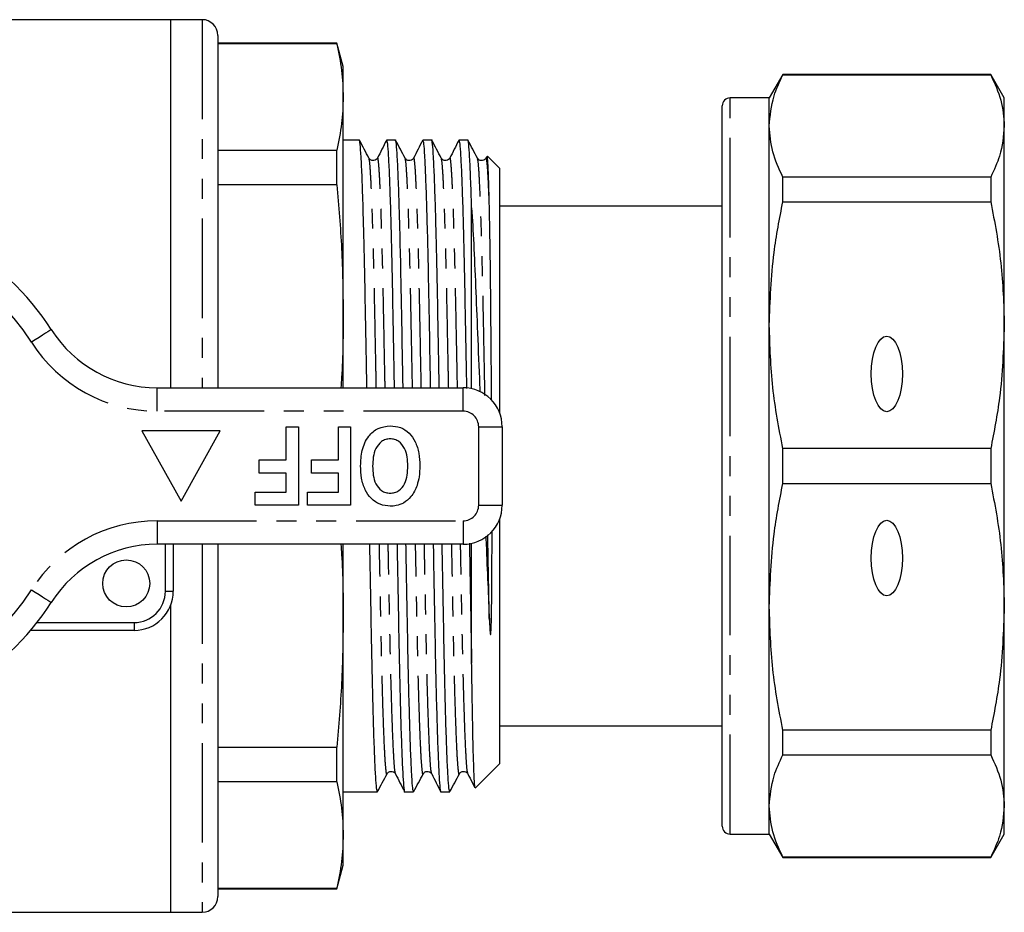
# Model space of a CAD drawing. Extents: x 147 to 264, y 33 to 288.
# Drawn here: x 201 to 264, y 34 to 91 of the extents above; entities that cross this region are included whole.
import ezdxf

# ---------------------------------------------------------------- set-up
doc = ezdxf.new("R2010")
doc.units = 0
doc.linetypes.add('PHANTOM', pattern=[12.7, 6.35, -1.27, 1.27, -1.27, 1.27, -1.27])
doc.layers.get('0').update_dxf_attribs({"linetype": 'CONTINUOUS'})

msp = doc.modelspace()

# ---------------------------------------------------------------- linework, layer by layer
at = {"color": 7, "linetype": 'CONTINUOUS'}
for p, q in [((210.553, 91.249), (196.601, 91.249)), ((212.553, 91.249), (210.553, 91.249)), ((210.553, 67.749), (210.553, 91.249)), ((213.553, 90.249), (213.553, 67.749)), ((221.151, 89.749), (213.553, 89.749)), ((221.151, 89.703), (213.553, 89.703)), ((221.553, 88.249), (221.151, 89.749)), ((221.151, 89.703), (221.151, 89.749)), ((221.553, 86.307), (221.553, 88.249)), ((249.619, 87.749), (248.753, 86.249)), ((262.887, 87.749), (249.619, 87.749)), ((249.619, 87.724), (249.619, 87.749)), ((249.619, 87.724), (262.887, 87.724)), ((263.753, 86.249), (262.887, 87.749)), ((262.887, 87.749), (262.887, 87.724)), ((221.553, 72.507), (221.553, 86.307)), ((248.753, 86.249), (246.253, 86.249)), ((248.753, 84.46), (248.753, 86.249)), ((263.753, 84.46), (263.753, 86.249)), ((245.753, 39.749), (245.753, 85.749)), ((248.753, 71.742), (248.753, 84.46)), ((263.753, 71.742), (263.753, 84.46)), ((222.583, 83.549), (221.553, 83.549)), ((224.892, 83.549), (224.322, 83.549)), ((227.201, 83.549), (226.631, 83.549)), ((229.51, 83.549), (228.94, 83.549)), ((213.553, 82.911), (221.151, 82.911)), ((221.151, 80.706), (221.151, 82.911)), ((223.74, 82.376), (223.739, 82.37)), ((226.049, 82.376), (226.048, 82.37)), ((228.358, 82.376), (228.357, 82.37)), ((230.711, 82.498), (230.666, 82.41)), ((230.667, 82.376), (230.666, 82.37)), ((231.553, 81.749), (230.771, 82.531)), ((231.553, 66.101), (231.553, 81.749)), ((245.753, 81.226), (245.715, 81.226)), ((249.619, 79.622), (249.619, 81.196)), ((262.887, 81.196), (249.619, 81.196)), ((262.887, 81.196), (262.887, 79.622)), ((221.151, 80.706), (213.553, 80.706)), ((229.753, 67.687), (229.753, 79.238)), ((245.753, 79.349), (231.553, 79.349)), ((249.619, 79.622), (262.887, 79.622)), ((245.753, 78.876), (245.715, 78.876)), ((245.715, 77.901), (245.753, 77.901)), ((245.715, 76.786), (245.753, 76.786)), ((245.753, 76.362), (245.715, 76.362)), ((245.715, 75.016), (245.753, 75.016)), ((221.553, 67.749), (221.553, 72.507)), ((248.753, 53.755), (248.753, 71.742)), ((263.753, 53.755), (263.753, 71.742)), ((209.674, 67.749), (229.203, 67.749)), ((208.703, 64.999), (211.203, 60.499)), ((213.703, 64.999), (208.703, 64.999)), ((211.203, 60.499), (213.703, 64.999)), ((217.921, 63.133), (217.921, 65.249)), ((217.921, 65.249), (218.69, 65.249)), ((218.69, 65.249), (218.69, 60.249)), ((221.254, 65.249), (222.023, 65.249)), ((221.254, 63.133), (221.254, 65.249)), ((222.023, 65.249), (222.023, 60.249)), ((231.703, 65.249), (231.703, 60.249)), ((249.619, 61.636), (249.619, 63.861)), ((262.887, 63.861), (249.619, 63.861)), ((262.887, 63.861), (262.887, 61.636)), ((216.19, 62.3), (216.19, 63.133)), ((216.19, 63.133), (217.921, 63.133)), ((219.523, 62.3), (219.523, 63.133)), ((219.523, 63.133), (221.254, 63.133)), ((217.921, 62.3), (216.19, 62.3)), ((217.921, 61.082), (217.921, 62.3)), ((221.254, 62.3), (219.523, 62.3)), ((221.254, 61.082), (221.254, 62.3)), ((249.619, 61.636), (262.887, 61.636)), ((215.934, 60.249), (215.934, 61.082)), ((215.934, 61.082), (217.921, 61.082)), ((219.267, 60.249), (219.267, 61.082)), ((219.267, 61.082), (221.254, 61.082)), ((218.69, 60.249), (215.934, 60.249)), ((222.023, 60.249), (219.267, 60.249)), ((231.553, 43.749), (231.553, 59.396)), ((229.203, 57.749), (209.674, 57.749)), ((210.703, 57.749), (210.703, 54.749)), ((213.553, 57.749), (213.553, 35.249)), ((221.553, 52.99), (221.553, 57.749)), ((229.753, 50.155), (229.753, 57.81)), ((210.553, 34.249), (210.553, 53.896)), ((248.753, 41.037), (248.753, 53.755)), ((263.753, 41.037), (263.753, 53.755)), ((221.553, 39.19), (221.553, 52.99)), ((208.203, 52.249), (201.605, 52.249)), ((231.553, 46.149), (245.753, 46.149)), ((262.887, 45.875), (249.619, 45.875)), ((249.619, 44.301), (249.619, 45.875)), ((262.887, 45.875), (262.887, 44.301)), ((213.553, 44.791), (221.151, 44.791)), ((221.151, 42.586), (221.151, 44.791)), ((249.619, 44.301), (262.887, 44.301)), ((229.984, 42.179), (231.553, 43.749)), ((224.895, 43.121), (224.893, 43.127)), ((227.204, 43.121), (227.202, 43.127)), ((229.513, 43.121), (229.511, 43.127)), ((221.151, 42.586), (213.553, 42.586)), ((229.979, 42.184), (229.978, 42.174)), ((221.553, 41.949), (223.737, 41.949)), ((225.476, 41.949), (226.046, 41.949)), ((227.785, 41.949), (228.355, 41.949)), ((248.753, 39.249), (248.753, 41.037)), ((263.753, 39.249), (263.753, 41.037)), ((221.553, 37.249), (221.553, 39.19)), ((246.253, 39.249), (248.753, 39.249)), ((248.753, 39.249), (249.619, 37.749)), ((262.887, 37.749), (263.753, 39.249)), ((262.887, 37.773), (249.619, 37.773)), ((249.619, 37.749), (249.619, 37.773)), ((249.619, 37.749), (262.887, 37.749)), ((262.887, 37.773), (262.887, 37.749)), ((221.151, 35.749), (221.553, 37.249)), ((213.553, 35.794), (221.151, 35.794)), ((213.553, 35.749), (221.151, 35.749)), ((221.151, 35.749), (221.151, 35.794)), ((197.74, 34.249), (210.553, 34.249)), ((210.553, 34.249), (212.553, 34.249))]:
    msp.add_line(p, q, dxfattribs=at)
at = {"color": 8, "linetype": 'PHANTOM'}
for p, q in [((212.553, 91.249), (212.553, 67.749)), ((246.253, 39.249), (246.253, 86.249)), ((209.674, 66.249), (209.674, 67.749)), ((229.203, 66.249), (229.203, 67.749)), ((229.203, 66.249), (209.674, 66.249)), ((230.203, 60.249), (230.203, 65.249)), ((230.203, 65.249), (231.703, 65.249)), ((230.203, 60.249), (231.703, 60.249)), ((209.674, 59.249), (229.203, 59.249)), ((209.674, 59.249), (209.674, 57.749)), ((229.203, 59.249), (229.203, 57.749)), ((210.203, 54.749), (210.203, 57.749)), ((212.553, 57.749), (212.553, 34.249)), ((210.203, 54.749), (210.703, 54.749)), ((202.012, 52.749), (208.203, 52.749)), ((208.203, 52.749), (208.203, 52.249))]:
    msp.add_line(p, q, dxfattribs=at)
at = {"color": 8, "linetype": 'PHANTOM', "flags": 128}
for points in [[(202.921, 71.46), (202.896, 71.444), (202.824, 71.399), (202.707, 71.324), (202.55, 71.224), (202.358, 71.103), (202.139, 70.963), (201.901, 70.813), (201.654, 70.656)], [(201.654, 54.841), (201.901, 54.684), (202.139, 54.534), (202.358, 54.395), (202.55, 54.273), (202.707, 54.173), (202.824, 54.098), (202.896, 54.053), (202.921, 54.037)]]:
    msp.add_lwpolyline(points, dxfattribs=at)
at = {"color": 7, "linetype": 'CONTINUOUS'}
msp.add_circle((207.703, 55.249), 1.5, dxfattribs=at)
for centre, radius, start, end in [((212.553, 90.249), 1, 0, 90), ((246.253, 85.749), 0.5, 90, 180), ((189.203, 62.749), 16.25, 32.41735, 147.58265), ((209.674, 75.749), 8, 212.41735, 270), ((229.203, 65.249), 2.5, 0, 90), ((229.203, 60.249), 2.5, 270, 0), ((209.674, 49.749), 8, 90, 147.58265), ((208.203, 54.749), 2.5, 270, 0), ((189.203, 62.749), 16.25, 212.41735, 327.58265), ((246.253, 39.749), 0.5, 180, 270), ((212.553, 35.249), 1, 270, 0)]:
    msp.add_arc(centre, radius, start, end, dxfattribs=at)
at = {"color": 8, "linetype": 'PHANTOM'}
for centre, radius, start, end in [((189.203, 62.749), 14.75, 32.41735, 147.58265), ((209.674, 75.749), 9.5, 212.41735, 270), ((229.203, 65.249), 1, 0, 90), ((229.203, 60.249), 1, 270, 0), ((209.674, 49.749), 9.5, 90, 147.58265), ((189.203, 62.749), 14.75, 212.41735, 327.58265), ((208.203, 54.749), 2, 270, 0)]:
    msp.add_arc(centre, radius, start, end, dxfattribs=at)
at = {"color": 7, "linetype": 'CONTINUOUS'}
for centre in [(256.253, 68.63), (256.253, 56.867)]:
    msp.add_ellipse(centre, major_axis=(0, 2.414), ratio=0.414214, dxfattribs=at)
for points, knots in [([(221.151, 89.703), (221.267, 89.139), (221.499, 88.009), (221.535, 86.875), (221.553, 86.307)], [0, 0, 0, 0, 0.499529, 1, 1, 1, 1]), ([(248.753, 84.46), (248.807, 85.101), (248.9, 86.198), (249.408, 87.276), (249.619, 87.724)], [0, 0, 0, 0, 0.585289, 1, 1, 1, 1]), ([(262.887, 87.724), (263.135, 87.186), (263.633, 86.106), (263.713, 85.01), (263.753, 84.46)], [0, 0, 0, 0, 0.4977108, 1, 1, 1, 1]), ([(221.553, 86.307), (221.535, 85.741), (221.499, 84.607), (221.267, 83.477), (221.151, 82.911)], [0, 0, 0, 0, 0.4995, 1, 1, 1, 1]), ([(249.619, 81.196), (249.371, 81.733), (248.873, 82.813), (248.793, 83.909), (248.753, 84.46)], [0, 0, 0, 0, 0.497711, 1, 1, 1, 1]), ([(263.753, 84.46), (263.698, 83.818), (263.605, 82.722), (263.097, 81.643), (262.887, 81.196)], [0, 0, 0, 0, 0.585367, 1, 1, 1, 1]), ([(223.068, 67.749), (223.058, 68.253), (223.03, 69.804), (222.985, 72.23), (222.934, 74.976), (222.88, 77.327), (222.822, 79.433), (222.762, 81.193), (222.699, 82.569), (222.638, 83.329), (222.601, 83.631), (222.583, 83.548), (222.583, 83.547)], [0, 0, 0, 0, 0.056114, 0.172492, 0.286717, 0.404227, 0.506196, 0.6317, 0.756835, 0.879909, 0.999395, 1, 1, 1, 1]), ([(225.377, 67.749), (225.367, 68.253), (225.339, 69.804), (225.294, 72.23), (225.243, 74.976), (225.189, 77.327), (225.131, 79.433), (225.071, 81.193), (225.008, 82.569), (224.947, 83.329), (224.91, 83.631), (224.892, 83.548), (224.892, 83.547)], [0, 0, 0, 0, 0.056114, 0.172492, 0.286717, 0.404227, 0.506196, 0.6317, 0.756835, 0.879909, 0.999395, 1, 1, 1, 1]), ([(227.686, 67.749), (227.676, 68.253), (227.648, 69.804), (227.603, 72.23), (227.552, 74.976), (227.498, 77.327), (227.44, 79.433), (227.38, 81.193), (227.317, 82.569), (227.256, 83.329), (227.219, 83.631), (227.201, 83.548), (227.201, 83.547)], [0, 0, 0, 0, 0.056114, 0.172492, 0.286717, 0.404227, 0.506196, 0.6317, 0.756835, 0.879909, 0.999395, 1, 1, 1, 1]), ([(229.753, 79.238), (229.732, 79.897), (229.689, 81.213), (229.626, 82.563), (229.565, 83.33), (229.528, 83.631), (229.51, 83.548), (229.51, 83.547)], [0, 0, 0, 0, 0.254157, 0.507567, 0.756805, 0.998774, 1, 1, 1, 1]), ([(223.199, 82.405), (223.098, 82.594), (222.896, 82.972), (222.694, 83.35), (222.593, 83.538)], [0, 0, 0, 0, 0.49999, 1, 1, 1, 1]), ([(224.31, 83.537), (224.215, 83.349), (224.025, 82.973), (223.834, 82.598), (223.739, 82.41)], [0, 0, 0, 0, 0.5000097, 1, 1, 1, 1]), ([(224.322, 83.547), (224.339, 83.501), (224.374, 83.408), (224.432, 82.633), (224.493, 81.379), (224.555, 79.634), (224.615, 77.477), (224.672, 75.003), (224.723, 72.259), (224.768, 69.824), (224.797, 68.263), (224.806, 67.749)], [0, 0, 0, 0, 0.114533, 0.233029, 0.353549, 0.474586, 0.594594, 0.712103, 0.826326, 0.942704, 1, 1, 1, 1]), ([(225.508, 82.405), (225.407, 82.594), (225.205, 82.972), (225.003, 83.35), (224.902, 83.538)], [0, 0, 0, 0, 0.49999, 1, 1, 1, 1]), ([(226.619, 83.537), (226.524, 83.349), (226.334, 82.973), (226.143, 82.598), (226.048, 82.41)], [0, 0, 0, 0, 0.50001, 1, 1, 1, 1]), ([(226.631, 83.547), (226.648, 83.501), (226.683, 83.408), (226.741, 82.633), (226.802, 81.379), (226.864, 79.634), (226.924, 77.477), (226.981, 75.003), (227.032, 72.259), (227.077, 69.824), (227.106, 68.263), (227.115, 67.749)], [0, 0, 0, 0, 0.114533, 0.233029, 0.353549, 0.474586, 0.594594, 0.712103, 0.826326, 0.942704, 1, 1, 1, 1]), ([(227.817, 82.405), (227.716, 82.594), (227.514, 82.972), (227.312, 83.35), (227.211, 83.538)], [0, 0, 0, 0, 0.49999, 1, 1, 1, 1]), ([(228.928, 83.537), (228.833, 83.349), (228.643, 82.973), (228.452, 82.598), (228.357, 82.41)], [0, 0, 0, 0, 0.5000097, 1, 1, 1, 1]), ([(228.94, 83.547), (228.957, 83.501), (228.992, 83.408), (229.05, 82.633), (229.111, 81.379), (229.173, 79.634), (229.233, 77.477), (229.29, 75.003), (229.341, 72.259), (229.386, 69.81), (229.415, 68.234), (229.425, 67.703)], [0, 0, 0, 0, 0.11434, 0.232637, 0.352954, 0.473788, 0.593594, 0.710905, 0.824936, 0.941118, 1, 1, 1, 1]), ([(230.126, 82.405), (230.025, 82.594), (229.823, 82.972), (229.621, 83.35), (229.52, 83.538)], [0, 0, 0, 0, 0.49999, 1, 1, 1, 1]), ([(223.739, 82.411), (223.719, 82.379), (223.677, 82.313), (223.52, 82.232), (223.307, 82.265), (223.236, 82.358), (223.199, 82.406)], [0, 0, 0, 0, 0.218094, 0.46055, 0.724634, 1, 1, 1, 1]), ([(226.048, 82.411), (226.028, 82.379), (225.986, 82.313), (225.829, 82.232), (225.616, 82.265), (225.545, 82.358), (225.508, 82.406)], [0, 0, 0, 0, 0.218095, 0.460549, 0.724634, 1, 1, 1, 1]), ([(228.357, 82.411), (228.337, 82.379), (228.295, 82.313), (228.138, 82.232), (227.925, 82.265), (227.854, 82.358), (227.817, 82.406)], [0, 0, 0, 0, 0.218094, 0.46055, 0.724634, 1, 1, 1, 1]), ([(230.666, 82.411), (230.646, 82.379), (230.604, 82.313), (230.447, 82.232), (230.234, 82.265), (230.163, 82.358), (230.126, 82.406)], [0, 0, 0, 0, 0.2180943, 0.4605501, 0.7246339, 1, 1, 1, 1]), ([(230.879, 79.55), (230.865, 80.096), (230.836, 81.179), (230.794, 82.129), (230.765, 82.579), (230.749, 82.517), (230.745, 82.505)], [0, 0, 0, 0, 0.3085, 0.611399, 0.923081, 1, 1, 1, 1]), ([(221.151, 80.706), (221.267, 79.342), (221.499, 76.614), (221.535, 73.877), (221.553, 72.507)], [0, 0, 0, 0, 0.499529, 1, 1, 1, 1]), ([(229.753, 79.238), (229.796, 78.49), (229.884, 76.984), (230.007, 74.259), (230.128, 71.22), (230.22, 68.913), (230.273, 67.621), (230.278, 67.482)], [0, 0, 0, 0, 0.2378731, 0.4789365, 0.7199473, 0.9699526, 1, 1, 1, 1]), ([(231.023, 66.95), (231.017, 67.874), (231.008, 69.308), (230.989, 71.634), (230.969, 73.93), (230.944, 75.982), (230.915, 77.914), (230.894, 78.882), (230.879, 79.55)], [0, 0, 0, 0, 0.180454, 0.280002, 0.47958, 0.679148, 0.778694, 1, 1, 1, 1]), ([(248.753, 71.742), (248.807, 73.291), (248.9, 75.937), (249.408, 78.542), (249.619, 79.622)], [0, 0, 0, 0, 0.585289, 1, 1, 1, 1]), ([(262.887, 79.622), (263.135, 78.324), (263.633, 75.717), (263.713, 73.071), (263.753, 71.742)], [0, 0, 0, 0, 0.497711, 1, 1, 1, 1]), ([(221.553, 72.507), (221.547, 71.139), (221.54, 69.551), (221.419, 67.968), (221.402, 67.749)], [0, 0, 0, 0, 0.861245, 1, 1, 1, 1]), ([(249.619, 63.861), (249.371, 65.159), (248.873, 67.766), (248.793, 70.412), (248.753, 71.742)], [0, 0, 0, 0, 0.4977108, 1, 1, 1, 1]), ([(263.753, 71.742), (263.698, 70.192), (263.605, 67.546), (263.097, 64.941), (262.887, 63.861)], [0, 0, 0, 0, 0.585367, 1, 1, 1, 1]), ([(222.664, 62.756), (222.68, 63.09), (222.712, 63.757), (223.091, 64.626), (223.758, 65.226), (224.286, 65.284), (224.55, 65.313)], [0, 0, 0, 0, 0.281109, 0.560903, 0.780398, 1, 1, 1, 1]), ([(224.55, 65.313), (224.773, 65.293), (225.218, 65.254), (225.788, 64.867), (226.192, 64.283), (226.415, 63.562), (226.436, 63.04), (226.446, 62.779)], [0, 0, 0, 0, 0.1864419, 0.3725823, 0.5592121, 0.7794015, 1, 1, 1, 1]), ([(224.551, 64.479), (224.454, 64.472), (224.26, 64.457), (223.911, 64.274), (223.605, 63.878), (223.453, 63.311), (223.44, 62.925), (223.434, 62.732)], [0, 0, 0, 0, 0.125135, 0.25021, 0.498977, 0.749183, 1, 1, 1, 1]), ([(225.677, 62.746), (225.67, 62.938), (225.656, 63.323), (225.498, 63.886), (225.189, 64.275), (224.841, 64.457), (224.648, 64.472), (224.551, 64.479)], [0, 0, 0, 0, 0.25078, 0.500912, 0.749767, 0.874875, 1, 1, 1, 1]), ([(224.56, 60.184), (224.336, 60.205), (223.887, 60.245), (223.318, 60.645), (222.915, 61.237), (222.695, 61.966), (222.675, 62.492), (222.664, 62.756)], [0, 0, 0, 0, 0.186381, 0.372542, 0.559203, 0.779397, 1, 1, 1, 1]), ([(223.434, 62.732), (223.44, 62.54), (223.453, 62.157), (223.602, 61.596), (223.912, 61.205), (224.264, 61.039), (224.455, 61.025), (224.551, 61.018)], [0, 0, 0, 0, 0.250911, 0.501131, 0.749668, 0.874752, 1, 1, 1, 1]), ([(224.551, 61.018), (224.648, 61.025), (224.841, 61.038), (225.194, 61.21), (225.506, 61.602), (225.659, 62.167), (225.671, 62.553), (225.677, 62.746)], [0, 0, 0, 0, 0.125235, 0.250293, 0.498897, 0.74912, 1, 1, 1, 1]), ([(226.446, 62.779), (226.441, 62.537), (226.432, 62.106), (226.318, 61.69), (226.268, 61.508)], [0, 0, 0, 0, 0.560142, 1, 1, 1, 1]), ([(248.753, 53.755), (248.807, 55.304), (248.9, 57.951), (249.408, 60.555), (249.619, 61.636)], [0, 0, 0, 0, 0.585289, 1, 1, 1, 1]), ([(262.887, 61.636), (263.135, 60.338), (263.633, 57.731), (263.713, 55.085), (263.753, 53.755)], [0, 0, 0, 0, 0.4977108, 1, 1, 1, 1]), ([(226.268, 61.508), (226.16, 61.253), (225.968, 60.8), (225.574, 60.509), (225.401, 60.381)], [0, 0, 0, 0, 0.560586, 1, 1, 1, 1]), ([(225.401, 60.381), (225.25, 60.316), (224.981, 60.2), (224.689, 60.189), (224.56, 60.184)], [0, 0, 0, 0, 0.559545, 1, 1, 1, 1]), ([(230.885, 52.897), (230.893, 52.718), (230.903, 52.45), (230.931, 52.156), (230.939, 52.022), (230.955, 51.987), (230.957, 51.984), (230.959, 51.984), (230.96, 51.985), (230.961, 51.986), (230.963, 51.987), (230.966, 51.994), (230.972, 52.019), (230.984, 52.114), (231.002, 52.43), (231.022, 53.181), (231.044, 54.817), (231.052, 56.715), (231.053, 58.176), (231.053, 58.614)], [0, 0, 0, 0, 0.076295, 0.114442, 0.133547, 0.134743, 0.135347, 0.135548, 0.135713, 0.135878, 0.136109, 0.13654, 0.138415, 0.145814, 0.175277, 0.269763, 0.458818, 0.837819, 1, 1, 1, 1]), ([(229.608, 57.824), (229.618, 57.294), (229.647, 55.717), (229.692, 53.268), (229.729, 51.287), (229.75, 50.3), (229.753, 50.155)], [0, 0, 0, 0, 0.190578, 0.566759, 0.935977, 1, 1, 1, 1]), ([(230.657, 58.271), (230.665, 58.097), (230.708, 57.049), (230.786, 55.223), (230.852, 53.672), (230.885, 52.897)], [0, 0, 0, 0, 0.0903281, 0.5451646, 1, 1, 1, 1]), ([(221.402, 57.749), (221.419, 57.532), (221.54, 55.948), (221.547, 54.36), (221.553, 52.99)], [0, 0, 0, 0, 0.137079, 1, 1, 1, 1]), ([(223.737, 41.95), (223.72, 41.996), (223.685, 42.089), (223.627, 42.864), (223.566, 44.117), (223.504, 45.863), (223.444, 48.019), (223.387, 50.493), (223.336, 53.237), (223.291, 55.672), (223.262, 57.233), (223.253, 57.749)], [0, 0, 0, 0, 0.114507, 0.233002, 0.353523, 0.47456, 0.594568, 0.712077, 0.8263, 0.942678, 1, 1, 1, 1]), ([(224.991, 57.749), (225.001, 57.244), (225.029, 55.693), (225.074, 53.267), (225.125, 50.52), (225.182, 48.043), (225.242, 45.881), (225.304, 44.137), (225.365, 42.857), (225.423, 42.154), (225.458, 41.869), (225.476, 41.949), (225.476, 41.95)], [0, 0, 0, 0, 0.056139, 0.172517, 0.28674, 0.404249, 0.524256, 0.645294, 0.765814, 0.884309, 0.999421, 1, 1, 1, 1]), ([(226.046, 41.95), (226.029, 41.996), (225.994, 42.089), (225.936, 42.864), (225.875, 44.117), (225.813, 45.863), (225.753, 48.019), (225.696, 50.493), (225.645, 53.237), (225.6, 55.672), (225.571, 57.233), (225.562, 57.749)], [0, 0, 0, 0, 0.114507, 0.233002, 0.353523, 0.47456, 0.594568, 0.712077, 0.8263, 0.942678, 1, 1, 1, 1]), ([(227.3, 57.749), (227.31, 57.244), (227.338, 55.693), (227.383, 53.267), (227.434, 50.52), (227.491, 48.043), (227.551, 45.881), (227.613, 44.137), (227.674, 42.857), (227.732, 42.154), (227.767, 41.869), (227.785, 41.949), (227.785, 41.95)], [0, 0, 0, 0, 0.0561391, 0.1725168, 0.2867401, 0.4042489, 0.5242565, 0.6452935, 0.7658137, 0.8843094, 0.9994209, 1, 1, 1, 1]), ([(228.355, 41.95), (228.338, 41.996), (228.303, 42.089), (228.245, 42.864), (228.184, 44.117), (228.122, 45.863), (228.062, 48.019), (228.005, 50.493), (227.954, 53.237), (227.909, 55.672), (227.88, 57.233), (227.871, 57.749)], [0, 0, 0, 0, 0.114507, 0.233002, 0.353523, 0.47456, 0.594568, 0.712077, 0.8263, 0.942678, 1, 1, 1, 1]), ([(249.619, 45.875), (249.371, 47.173), (248.873, 49.78), (248.793, 52.426), (248.753, 53.755)], [0, 0, 0, 0, 0.497711, 1, 1, 1, 1]), ([(263.753, 53.755), (263.698, 52.206), (263.605, 49.56), (263.097, 46.955), (262.887, 45.875)], [0, 0, 0, 0, 0.585367, 1, 1, 1, 1]), ([(221.553, 52.99), (221.535, 51.623), (221.499, 48.886), (221.267, 46.157), (221.151, 44.791)], [0, 0, 0, 0, 0.4995, 1, 1, 1, 1]), ([(229.972, 42.22), (229.961, 42.265), (229.937, 42.363), (229.898, 43.211), (229.855, 44.593), (229.812, 46.53), (229.778, 48.459), (229.759, 49.764), (229.753, 50.155)], [0, 0, 0, 0, 0.158498, 0.344979, 0.5368, 0.724419, 0.917479, 1, 1, 1, 1]), ([(248.753, 41.037), (248.807, 41.679), (248.9, 42.775), (249.408, 43.854), (249.619, 44.301)], [0, 0, 0, 0, 0.585289, 1, 1, 1, 1]), ([(262.887, 44.301), (263.135, 43.764), (263.633, 42.684), (263.713, 41.588), (263.753, 41.037)], [0, 0, 0, 0, 0.497711, 1, 1, 1, 1]), ([(223.748, 41.959), (223.849, 42.148), (224.051, 42.525), (224.253, 42.903), (224.354, 43.092)], [0, 0, 0, 0, 0.50001, 1, 1, 1, 1]), ([(224.354, 43.091), (224.39, 43.139), (224.462, 43.232), (224.674, 43.265), (224.832, 43.184), (224.874, 43.118), (224.894, 43.086)], [0, 0, 0, 0, 0.275366, 0.53945, 0.781906, 1, 1, 1, 1]), ([(224.893, 43.087), (224.989, 42.899), (225.179, 42.524), (225.37, 42.148), (225.465, 41.96)], [0, 0, 0, 0, 0.499991, 1, 1, 1, 1]), ([(226.057, 41.959), (226.158, 42.148), (226.36, 42.525), (226.562, 42.903), (226.663, 43.092)], [0, 0, 0, 0, 0.50001, 1, 1, 1, 1]), ([(226.663, 43.091), (226.699, 43.139), (226.771, 43.232), (226.983, 43.265), (227.141, 43.184), (227.183, 43.118), (227.203, 43.086)], [0, 0, 0, 0, 0.275365, 0.53945, 0.781906, 1, 1, 1, 1]), ([(227.202, 43.087), (227.298, 42.899), (227.488, 42.524), (227.679, 42.148), (227.774, 41.96)], [0, 0, 0, 0, 0.4999903, 1, 1, 1, 1]), ([(228.366, 41.959), (228.467, 42.148), (228.669, 42.525), (228.871, 42.903), (228.972, 43.092)], [0, 0, 0, 0, 0.50001, 1, 1, 1, 1]), ([(228.972, 43.091), (229.008, 43.139), (229.08, 43.232), (229.292, 43.265), (229.45, 43.184), (229.492, 43.118), (229.512, 43.086)], [0, 0, 0, 0, 0.275366, 0.53945, 0.781906, 1, 1, 1, 1]), ([(229.511, 43.087), (229.607, 42.899), (229.754, 42.608), (229.902, 42.316), (229.955, 42.212)], [0, 0, 0, 0, 0.643977, 1, 1, 1, 1]), ([(221.151, 42.586), (221.267, 42.021), (221.499, 40.891), (221.535, 39.757), (221.553, 39.19)], [0, 0, 0, 0, 0.499529, 1, 1, 1, 1]), ([(249.619, 37.773), (249.371, 38.311), (248.873, 39.391), (248.793, 40.487), (248.753, 41.037)], [0, 0, 0, 0, 0.4977108, 1, 1, 1, 1]), ([(263.753, 41.037), (263.698, 40.396), (263.605, 39.299), (263.097, 38.221), (262.887, 37.773)], [0, 0, 0, 0, 0.585367, 1, 1, 1, 1]), ([(221.553, 39.19), (221.535, 38.623), (221.499, 37.49), (221.267, 36.359), (221.151, 35.794)], [0, 0, 0, 0, 0.4995, 1, 1, 1, 1])]:
    msp.add_open_spline(points, degree=3, knots=knots, dxfattribs=at)
at = {"color": 8, "linetype": 'PHANTOM'}
for points, knots in [([(223.668, 67.749), (223.66, 68.137), (223.633, 69.514), (223.59, 71.722), (223.539, 74.319), (223.482, 76.661), (223.422, 78.702), (223.36, 80.357), (223.299, 81.541), (223.245, 82.241), (223.213, 82.329), (223.2, 82.367)], [0, 0, 0, 0, 0.0474547, 0.1681208, 0.2865529, 0.4083917, 0.5328217, 0.6583192, 0.7832807, 0.9061429, 1, 1, 1, 1]), ([(224.23, 67.749), (224.222, 68.141), (224.195, 69.522), (224.152, 71.734), (224.101, 74.332), (224.049, 76.48), (223.999, 78.224), (223.95, 79.659), (223.898, 80.866), (223.846, 81.778), (223.796, 82.284), (223.762, 82.489), (223.744, 82.394), (223.74, 82.376)], [0, 0, 0, 0, 0.0456555, 0.1605796, 0.273376, 0.3894169, 0.4792733, 0.5699266, 0.6739687, 0.7771753, 0.878586, 0.9773387, 1, 1, 1, 1]), ([(225.977, 67.749), (225.969, 68.137), (225.942, 69.514), (225.899, 71.722), (225.848, 74.319), (225.791, 76.661), (225.731, 78.702), (225.669, 80.357), (225.608, 81.541), (225.554, 82.241), (225.522, 82.329), (225.509, 82.367)], [0, 0, 0, 0, 0.047455, 0.168121, 0.286553, 0.408392, 0.532822, 0.658319, 0.783281, 0.906143, 1, 1, 1, 1]), ([(226.539, 67.749), (226.531, 68.141), (226.504, 69.522), (226.461, 71.734), (226.41, 74.332), (226.358, 76.48), (226.308, 78.224), (226.259, 79.659), (226.207, 80.866), (226.155, 81.778), (226.105, 82.284), (226.071, 82.489), (226.053, 82.394), (226.049, 82.376)], [0, 0, 0, 0, 0.045656, 0.16058, 0.273376, 0.389417, 0.479273, 0.569927, 0.673969, 0.777175, 0.878586, 0.977339, 1, 1, 1, 1]), ([(228.286, 67.749), (228.278, 68.137), (228.251, 69.514), (228.208, 71.722), (228.157, 74.319), (228.1, 76.661), (228.04, 78.702), (227.978, 80.357), (227.917, 81.541), (227.863, 82.241), (227.831, 82.329), (227.818, 82.367)], [0, 0, 0, 0, 0.047455, 0.168121, 0.286553, 0.408392, 0.532822, 0.658319, 0.783281, 0.906143, 1, 1, 1, 1]), ([(228.848, 67.749), (228.84, 68.141), (228.813, 69.522), (228.77, 71.734), (228.719, 74.332), (228.667, 76.48), (228.617, 78.224), (228.568, 79.659), (228.516, 80.866), (228.464, 81.778), (228.414, 82.284), (228.38, 82.489), (228.362, 82.394), (228.358, 82.376)], [0, 0, 0, 0, 0.0456555, 0.1605796, 0.273376, 0.3894169, 0.4792733, 0.5699266, 0.6739687, 0.7771753, 0.878586, 0.9773387, 1, 1, 1, 1]), ([(230.604, 67.258), (230.593, 67.812), (230.563, 69.356), (230.517, 71.723), (230.466, 74.319), (230.409, 76.661), (230.349, 78.702), (230.287, 80.357), (230.226, 81.541), (230.172, 82.241), (230.14, 82.329), (230.127, 82.367)], [0, 0, 0, 0, 0.0661939, 0.1844862, 0.3005883, 0.4200303, 0.5420124, 0.665041, 0.7875441, 0.9079894, 1, 1, 1, 1]), ([(230.879, 79.55), (230.861, 79.995), (230.825, 80.881), (230.773, 81.774), (230.723, 82.285), (230.689, 82.489), (230.671, 82.394), (230.667, 82.376)], [0, 0, 0, 0, 0.241917, 0.4818915, 0.71769, 0.9473083, 1, 1, 1, 1]), ([(230.885, 52.897), (230.866, 53.887), (230.832, 55.621), (230.795, 57.529), (230.779, 58.348)], [0, 0, 0, 0, 0.571066, 1, 1, 1, 1]), ([(224.354, 43.13), (224.35, 43.111), (224.329, 43.004), (224.29, 43.261), (224.232, 43.937), (224.171, 45.14), (224.109, 46.788), (224.053, 48.717), (224.002, 50.776), (223.953, 53.112), (223.909, 55.436), (223.875, 57.135), (223.863, 57.749)], [0, 0, 0, 0, 0.0242542, 0.1377934, 0.2546709, 0.3735453, 0.4929297, 0.6112985, 0.7078398, 0.801933, 0.9284686, 1, 1, 1, 1]), ([(224.893, 43.127), (224.88, 43.165), (224.848, 43.252), (224.794, 43.951), (224.733, 45.135), (224.672, 46.79), (224.611, 48.832), (224.555, 51.174), (224.503, 53.772), (224.46, 55.981), (224.433, 57.359), (224.426, 57.749)], [0, 0, 0, 0, 0.092255, 0.215325, 0.340499, 0.466209, 0.590849, 0.712895, 0.831527, 0.952398, 1, 1, 1, 1]), ([(226.663, 43.13), (226.659, 43.111), (226.638, 43.004), (226.599, 43.261), (226.541, 43.937), (226.48, 45.14), (226.418, 46.788), (226.362, 48.717), (226.311, 50.776), (226.262, 53.112), (226.218, 55.436), (226.184, 57.135), (226.172, 57.749)], [0, 0, 0, 0, 0.0242542, 0.1377934, 0.2546709, 0.3735453, 0.4929297, 0.6112985, 0.7078397, 0.801933, 0.9284686, 1, 1, 1, 1]), ([(227.202, 43.127), (227.189, 43.165), (227.157, 43.252), (227.103, 43.951), (227.042, 45.135), (226.981, 46.79), (226.92, 48.832), (226.864, 51.174), (226.812, 53.772), (226.769, 55.981), (226.742, 57.359), (226.735, 57.749)], [0, 0, 0, 0, 0.092255, 0.2153254, 0.3404986, 0.4662087, 0.5908495, 0.7128947, 0.8315275, 0.952398, 1, 1, 1, 1]), ([(228.972, 43.13), (228.968, 43.111), (228.947, 43.004), (228.908, 43.261), (228.85, 43.937), (228.789, 45.14), (228.727, 46.788), (228.671, 48.717), (228.62, 50.776), (228.571, 53.112), (228.527, 55.436), (228.493, 57.135), (228.481, 57.749)], [0, 0, 0, 0, 0.0242542, 0.1377934, 0.2546709, 0.3735453, 0.4929297, 0.6112985, 0.7078398, 0.801933, 0.9284686, 1, 1, 1, 1]), ([(229.511, 43.127), (229.498, 43.165), (229.466, 43.252), (229.412, 43.951), (229.351, 45.135), (229.29, 46.79), (229.229, 48.832), (229.173, 51.174), (229.121, 53.772), (229.078, 55.998), (229.051, 57.394), (229.043, 57.8)], [0, 0, 0, 0, 0.092059, 0.214868, 0.339775, 0.465218, 0.589594, 0.71138, 0.829761, 0.950375, 1, 1, 1, 1])]:
    msp.add_open_spline(points, degree=3, knots=knots, dxfattribs=at)

doc.saveas('drawing.dxf')
